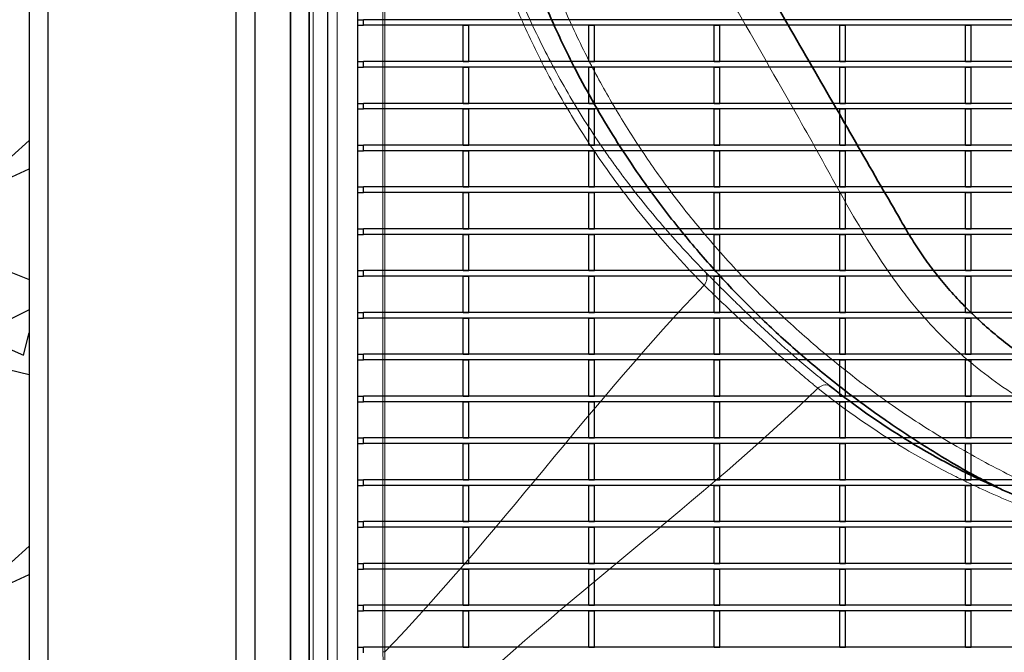
# Model space of a CAD drawing. Units: millimetres. Extents: x 20 to 4220, y -2870 to 3070.
# Drawn here: x 1518 to 1779, y -1844 to -1676 of the extents above; entities that cross this region are included whole.
import ezdxf

# ---------------------------------------------------------------- set-up
doc = ezdxf.new("R2010")
doc.units = ezdxf.units.MM
doc.layers.get('0').update_dxf_attribs({"lineweight": 25})
doc.layers.add('ARTICLE_NUMBER', color=7, linetype='Continuous')
doc.layers.add('OBJEKT', color=7, linetype='Continuous')

# ---------------------------------------------------------------- blocks, each defined once
blk = doc.blocks.new('LS - Top_view')
at = {"layer": 'ARTICLE_NUMBER', "color": 7, "linetype": 'Continuous', "lineweight": 35}
for p, q in [((1589.93, -2335.11), (1589.93, -2744.49)), ((1594.93, -2335.11), (1594.93, -2744.49))]:
    blk.add_line(p, q, dxfattribs=at)
at = {"layer": 'ARTICLE_NUMBER', "color": 8, "linetype": 'Continuous', "lineweight": 18}
for p, q in [((1595.93, -2360.99), (1595.93, -2744.49)), ((1614.45, -2704.8), (1614.45, -2360.99)), ((1614.97, -2360.99), (1614.97, -2704.8)), ((1614.45, -2704.8), (1614.97, -2704.8))]:
    blk.add_line(p, q, dxfattribs=at)
for centre, radius, start, end in [((1697.24, -2605.31), 3.26, 320.5308, 23.3311), ((1732.11, -2636.83), 2.95, 72.0032, 135.9491)]:
    blk.add_arc(centre, radius, start, end, dxfattribs=at)
for points, knots in [([(1618.85, -2342.65), (1621.81, -2366.56), (1624.8, -2390.47), (1629.45, -2426.29), (1631.02, -2438.22), (1633.43, -2456.12), (1634.24, -2462.08), (1635.48, -2471.02), (1635.89, -2474), (1636.51, -2478.46), (1636.72, -2479.95), (1637.15, -2482.93), (1637.37, -2484.41), (1637.85, -2487.38), (1638.1, -2488.85), (1638.66, -2491.79), (1638.96, -2493.26), (1639.95, -2497.63), (1640.7, -2500.52), (1642.3, -2506.29), (1643.14, -2509.16), (1644.49, -2513.44), (1644.95, -2514.87), (1645.9, -2517.68), (1646.38, -2519.08), (1648.87, -2526.02), (1651.05, -2531.4), (1655.78, -2541.84), (1658.33, -2546.9), (1663.75, -2556.74), (1666.62, -2561.51), (1671.16, -2568.48), (1672.71, -2570.76), (1675.09, -2574.15), (1675.89, -2575.27), (1677.51, -2577.49), (1678.33, -2578.59), (1680.81, -2581.86), (1682.49, -2584), (1685.91, -2588.21), (1687.64, -2590.27), (1692.91, -2596.35), (1696.53, -2600.25), (1700.23, -2604.02)], [0, 0, 0, 0, 0.25, 0.25, 0.375, 0.375, 0.4375, 0.4375, 0.46875, 0.46875, 0.484375, 0.484375, 0.5, 0.5, 0.515625, 0.515625, 0.53125, 0.53125, 0.5625, 0.5625, 0.59375, 0.59375, 0.609375, 0.609375, 0.625, 0.625, 0.6875, 0.6875, 0.75, 0.75, 0.8125, 0.8125, 0.84375, 0.84375, 0.859375, 0.859375, 0.875, 0.875, 0.90625, 0.90625, 0.9375, 0.9375, 1, 1, 1, 1]), ([(1699.75, -2607.38), (1692.7, -2600.19), (1685.96, -2592.53), (1678.04, -2582.24), (1676.48, -2580.15), (1673.42, -2575.89), (1671.92, -2573.73), (1667.51, -2567.17), (1664.71, -2562.68), (1659.39, -2553.46), (1656.88, -2548.72), (1652.16, -2538.98), (1649.95, -2533.98), (1646.9, -2526.26), (1645.92, -2523.65), (1644.52, -2519.68), (1644.07, -2518.35), (1643.18, -2515.67), (1642.74, -2514.31), (1641.48, -2510.24), (1640.68, -2507.52), (1639.16, -2502.04), (1638.44, -2499.3), (1637.48, -2495.15), (1637.18, -2493.76), (1636.63, -2490.98), (1636.38, -2489.58), (1635.67, -2485.37), (1635.26, -2482.54), (1634.46, -2476.89), (1634.07, -2474.06), (1633.29, -2468.41), (1632.9, -2465.58), (1630.96, -2451.44), (1629.45, -2440.11), (1624.98, -2406.12), (1622.1, -2383.44), (1619.27, -2360.74)], [0, 0, 0, 0, 0.125, 0.125, 0.15625, 0.15625, 0.1875, 0.1875, 0.25, 0.25, 0.3125, 0.3125, 0.375, 0.375, 0.40625, 0.40625, 0.421875, 0.421875, 0.4375, 0.4375, 0.46875, 0.46875, 0.5, 0.5, 0.515625, 0.515625, 0.53125, 0.53125, 0.5625, 0.5625, 0.59375, 0.59375, 0.625, 0.625, 0.75, 0.75, 1, 1, 1, 1]), ([(1632.66, -2403.23), (1634.69, -2415.47), (1638.76, -2439.97), (1643.79, -2469.4), (1648.28, -2491.48), (1652.29, -2506.12), (1657.1, -2520.55), (1662.77, -2534.65), (1669.09, -2547.91), (1675.96, -2560.3), (1683.23, -2571.87), (1691.64, -2583.74), (1701.31, -2595.76), (1712.34, -2607.78), (1724.11, -2619.1), (1736.55, -2629.65), (1749.84, -2639.61), (1764.04, -2648.81), (1779.16, -2657.14), (1794.79, -2664.52), (1810.83, -2670.91), (1822.78, -2675.1), (1829.4, -2677), (1830.51, -2677.31)], [0, 0, 0, 0, 0.103099, 0.206199, 0.247993, 0.289909, 0.33185, 0.373735, 0.415502, 0.45308, 0.490689, 0.528267, 0.573138, 0.618148, 0.663216, 0.708245, 0.753133, 0.800481, 0.847964, 0.895542, 0.943113, 0.990536, 1, 1, 1, 1]), ([(1892.59, -2677.62), (1890.23, -2676.98), (1882.44, -2674.9), (1869.31, -2671), (1853.11, -2666.22), (1837.04, -2661.04), (1821.17, -2655.35), (1805.61, -2648.9), (1792.56, -2642.67), (1782.07, -2636.6), (1774.11, -2630.96), (1766.63, -2624.69), (1759.35, -2617.47), (1752.48, -2609.21), (1746.03, -2599.98), (1740.12, -2590.36), (1734.56, -2580.51), (1729.15, -2570.57), (1714.29, -2544.22), (1681.81, -2488.63), (1651.57, -2436.09), (1632.66, -2403.23)], [0, 0, 0, 0, 0.0184636, 0.0609328, 0.1034932, 0.1460426, 0.1885129, 0.2308906, 0.2732378, 0.2977358, 0.3223215, 0.3469076, 0.3714062, 0.399685, 0.4279874, 0.456412, 0.4849402, 0.5134821, 0.5419209, 0.7135083, 1, 1, 1, 1]), ([(1700.23, -2604.02), (1701.4, -2605.22), (1702.62, -2606.44), (1705.11, -2608.94), (1706.4, -2610.22), (1708.39, -2612.16), (1709.06, -2612.82), (1710.43, -2614.13), (1711.13, -2614.8), (1713.22, -2616.79), (1714.63, -2618.11), (1717.46, -2620.72), (1718.89, -2622.02), (1720.7, -2623.63), (1721.06, -2623.95), (1721.79, -2624.59), (1722.15, -2624.91), (1723.24, -2625.86), (1723.96, -2626.49), (1726.11, -2628.33), (1727.52, -2629.52), (1730.3, -2631.83), (1731.67, -2632.94), (1733.02, -2634.02)], [0, 0, 0, 0, 0.125, 0.125, 0.25, 0.25, 0.3125, 0.3125, 0.375, 0.375, 0.5, 0.5, 0.625, 0.625, 0.65625, 0.65625, 0.6875, 0.6875, 0.75, 0.75, 0.875, 0.875, 1, 1, 1, 1]), ([(1729.99, -2634.78), (1729.92, -2634.72), (1729.84, -2634.65), (1729.68, -2634.53), (1729.45, -2634.34), (1728.92, -2633.89), (1728.45, -2633.51), (1727.52, -2632.73), (1726.89, -2632.2), (1724.99, -2630.6), (1723.71, -2629.5), (1721.75, -2627.8), (1721.09, -2627.22), (1719.76, -2626.06), (1719.1, -2625.47), (1717.11, -2623.7), (1715.79, -2622.51), (1713.18, -2620.13), (1711.88, -2618.93), (1709.95, -2617.13), (1709.31, -2616.52), (1708.04, -2615.33), (1707.41, -2614.73), (1705.56, -2612.97), (1704.35, -2611.82), (1702.59, -2610.12), (1702.01, -2609.57), (1701.15, -2608.74), (1700.87, -2608.46), (1700.45, -2608.05), (1700.24, -2607.85), (1700.03, -2607.65), (1699.89, -2607.51), (1699.82, -2607.45), (1699.75, -2607.38)], [0, 0, 0, 0, 0.007812, 0.007812, 0.015625, 0.03125, 0.0625, 0.0625, 0.125, 0.125, 0.25, 0.25, 0.3125, 0.3125, 0.375, 0.375, 0.5, 0.5, 0.625, 0.625, 0.6875, 0.6875, 0.75, 0.75, 0.875, 0.875, 0.9375, 0.9375, 0.96875, 0.96875, 0.984375, 0.992187, 0.992187, 1, 1, 1, 1]), ([(1838.28, -2680.9), (1833.23, -2679.84), (1828.2, -2678.74), (1820.69, -2677.02), (1818.19, -2676.44), (1813.21, -2675.25), (1810.73, -2674.64), (1807.02, -2673.69), (1805.79, -2673.36), (1803.34, -2672.68), (1802.12, -2672.33), (1798.49, -2671.25), (1796.1, -2670.46), (1791.36, -2668.82), (1789.01, -2667.96), (1784.34, -2666.18), (1782.02, -2665.25), (1777.43, -2663.32), (1775.16, -2662.32), (1771.78, -2660.76), (1770.66, -2660.23), (1768.42, -2659.15), (1767.31, -2658.6), (1761.8, -2655.82), (1757.52, -2653.46), (1745.09, -2646.04), (1737.31, -2640.62), (1729.99, -2634.78)], [0, 0, 0, 0, 0.125, 0.125, 0.1875, 0.1875, 0.25, 0.25, 0.28125, 0.28125, 0.3125, 0.3125, 0.375, 0.375, 0.4375, 0.4375, 0.5, 0.5, 0.5625, 0.5625, 0.59375, 0.59375, 0.625, 0.625, 0.75, 0.75, 1, 1, 1, 1]), ([(1631.13, -2721.47), (1630.01, -2721.47), (1628.89, -2721.4), (1627.24, -2721.17), (1626.69, -2721.07), (1625.6, -2720.83), (1625.06, -2720.68), (1623.47, -2720.15), (1622.45, -2719.71), (1621.02, -2718.86), (1620.56, -2718.55), (1619.67, -2717.86), (1619.25, -2717.49), (1618.07, -2716.31), (1617.39, -2715.43), (1616.52, -2713.99), (1616.26, -2713.49), (1615.8, -2712.47), (1615.6, -2711.95), (1615.25, -2710.88), (1615.1, -2710.34), (1614.85, -2709.25), (1614.75, -2708.7), (1614.52, -2707.04), (1614.45, -2705.92), (1614.45, -2704.8)], [0, 0, 0, 0, 0.125, 0.125, 0.1875, 0.1875, 0.25, 0.25, 0.375, 0.375, 0.4375, 0.4375, 0.5, 0.5, 0.625, 0.625, 0.6875, 0.6875, 0.75, 0.75, 0.8125, 0.8125, 0.875, 0.875, 1, 1, 1, 1]), ([(1614.97, -2704.8), (1614.96, -2705.07), (1614.96, -2705.34), (1614.97, -2705.89), (1614.98, -2706.16), (1615.03, -2706.97), (1615.08, -2707.52), (1615.21, -2708.59), (1615.3, -2709.13), (1615.53, -2710.2), (1615.67, -2710.73), (1616, -2711.77), (1616.19, -2712.28), (1616.63, -2713.27), (1616.88, -2713.76), (1617.71, -2715.18), (1618.37, -2716.03), (1619.51, -2717.18), (1619.92, -2717.54), (1620.79, -2718.21), (1621.25, -2718.51), (1622.66, -2719.33), (1623.65, -2719.76), (1625.2, -2720.25), (1625.74, -2720.39), (1626.8, -2720.62), (1627.34, -2720.71), (1628.41, -2720.85), (1628.95, -2720.9), (1629.77, -2720.94), (1630.04, -2720.95), (1630.58, -2720.96), (1630.86, -2720.96), (1631.13, -2720.96)], [0, 0, 0, 0, 0.03125, 0.03125, 0.0625, 0.0625, 0.125, 0.125, 0.1875, 0.1875, 0.25, 0.25, 0.3125, 0.3125, 0.375, 0.375, 0.5, 0.5, 0.5625, 0.5625, 0.625, 0.625, 0.75, 0.75, 0.8125, 0.8125, 0.875, 0.875, 0.9375, 0.9375, 0.96875, 0.96875, 1, 1, 1, 1])]:
    blk.add_open_spline(points, degree=3, knots=knots, dxfattribs=at)
at = {"layer": 'ARTICLE_NUMBER', "color": 7, "linetype": 'Continuous', "lineweight": 35}
for points, knots in [([(1623.14, -2366.93), (1651.82, -2416.66), (1689, -2481.13), (1730.29, -2552.42), (1744.46, -2577.19), (1751.24, -2588.88), (1754.87, -2595.13), (1757.86, -2599.72), (1761.04, -2604.03), (1764.58, -2608.33), (1768.44, -2612.53), (1772.58, -2616.59), (1776.96, -2620.46), (1781.54, -2624.07), (1786.28, -2627.4), (1791.19, -2630.47), (1796.28, -2633.28), (1801.63, -2635.83), (1807.74, -2638.49), (1815.04, -2641.42), (1824.49, -2644.95), (1836.25, -2649.3), (1850.18, -2654.22), (1865.27, -2659.22), (1880.74, -2664.03), (1896.33, -2668.53), (1911.74, -2672.68), (1922, -2675.17), (1926.99, -2676.39)], [0, 0, 0, 0, 0.375819, 0.487143, 0.539382, 0.562608, 0.57559, 0.586667, 0.598483, 0.610639, 0.623099, 0.635804, 0.648634, 0.661299, 0.673945, 0.68657, 0.699169, 0.711968, 0.725407, 0.742795, 0.763406, 0.791447, 0.824865, 0.860146, 0.895504, 0.930918, 0.966331, 1, 1, 1, 1]), ([(1777.71, -2661.07), (1775.98, -2660.2), (1769.85, -2657.14), (1759.73, -2651.11), (1747.69, -2643.24), (1736.4, -2634.91), (1725.83, -2626.26), (1715.65, -2617.01), (1705.88, -2607.16), (1696.57, -2596.69), (1688.59, -2586.66), (1681.8, -2577.21), (1676.04, -2568.46), (1670.64, -2559.45), (1665.24, -2549.54), (1659.98, -2538.7), (1654.98, -2526.92), (1650.52, -2514.81), (1646.69, -2502.39), (1643.46, -2489.7), (1639.34, -2468.93), (1634.37, -2440.12), (1630.29, -2415.59), (1628.26, -2403.31)], [0, 0, 0, 0, 0.018552, 0.06566, 0.112729, 0.15639, 0.200081, 0.243742, 0.288503, 0.333299, 0.378058, 0.411415, 0.444773, 0.478381, 0.511989, 0.552863, 0.593766, 0.634644, 0.676545, 0.71848, 0.760395, 0.88019, 1, 1, 1, 1]), ([(1733.02, -2634.02), (1740.16, -2639.73), (1747.75, -2645.02), (1759.9, -2652.28), (1764.08, -2654.58), (1770.54, -2657.85), (1772.73, -2658.91), (1777.16, -2660.95), (1779.4, -2661.94), (1783.94, -2663.85), (1786.23, -2664.76), (1790.85, -2666.52), (1793.17, -2667.37), (1797.85, -2668.99), (1800.21, -2669.76), (1803.79, -2670.83), (1804.99, -2671.17), (1807.4, -2671.83), (1808.62, -2672.15), (1812.26, -2673.09), (1814.71, -2673.68), (1819.61, -2674.86), (1822.07, -2675.43), (1829.45, -2677.12), (1834.4, -2678.2), (1839.36, -2679.24)], [0, 0, 0, 0, 0.25, 0.25, 0.375, 0.375, 0.4375, 0.4375, 0.5, 0.5, 0.5625, 0.5625, 0.625, 0.625, 0.6875, 0.6875, 0.71875, 0.71875, 0.75, 0.75, 0.8125, 0.8125, 0.875, 0.875, 1, 1, 1, 1])]:
    blk.add_open_spline(points, degree=3, knots=knots, dxfattribs=at)
at = {"layer": 'ARTICLE_NUMBER', "color": 8, "linetype": 'Continuous', "lineweight": 18}
for points in [[(1614.97, -2704.8), (1644.38, -2674.29), (1670.41, -2638.01), (1699.75, -2607.38)], [(1631.13, -2720.96), (1662.11, -2691.08), (1699.06, -2664.69), (1729.99, -2634.78)]]:
    blk.add_open_spline(points, degree=3, dxfattribs=at)
blk = doc.blocks.new('1026216-M_002_Topview')
at = {"color": 7, "linetype": 'Continuous', "lineweight": 30}
for p, q in [((245.56, 375.33), (245.56, 920.67)), ((253.56, 380.32), (253.56, 914.17)), ((253.56, 579.29), (255.06, 579.29)), ((255.06, 577.79), (255.06, 579.29)), ((1276.06, 579.29), (255.06, 579.29)), ((253.56, 577.79), (255.06, 577.79)), ((1276.06, 577.79), (255.06, 577.79)), ((281.53, 577.79), (283.03, 577.79)), ((281.53, 568.18), (281.53, 577.79)), ((283.03, 568.18), (283.03, 577.79)), ((314.86, 577.79), (316.36, 577.79)), ((314.86, 568.18), (314.86, 577.79)), ((316.36, 568.18), (316.36, 577.79)), ((348.19, 577.79), (349.69, 577.79)), ((348.19, 568.18), (348.19, 577.79)), ((349.69, 568.18), (349.69, 577.79)), ((381.52, 577.79), (383.02, 577.79)), ((381.52, 568.18), (381.52, 577.79)), ((383.02, 568.18), (383.02, 577.79)), ((414.85, 577.79), (416.35, 577.79)), ((414.85, 568.18), (414.85, 577.79)), ((416.35, 568.18), (416.35, 577.79)), ((253.56, 568.18), (255.06, 568.18)), ((255.06, 566.68), (255.06, 568.18)), ((1276.06, 568.18), (255.06, 568.18)), ((281.53, 568.18), (283.03, 568.18)), ((314.86, 568.18), (316.36, 568.18)), ((348.19, 568.18), (349.69, 568.18)), ((381.52, 568.18), (383.02, 568.18)), ((414.85, 568.18), (416.35, 568.18)), ((253.56, 566.68), (255.06, 566.68)), ((1276.06, 566.68), (255.06, 566.68)), ((281.53, 566.68), (283.03, 566.68)), ((281.53, 557.07), (281.53, 566.68)), ((283.03, 557.07), (283.03, 566.68)), ((314.86, 557.07), (314.86, 566.68)), ((314.86, 566.68), (316.36, 566.68)), ((316.36, 557.07), (316.36, 566.68)), ((348.19, 566.68), (349.69, 566.68)), ((348.19, 557.07), (348.19, 566.68)), ((349.69, 557.07), (349.69, 566.68)), ((381.52, 566.68), (383.02, 566.68)), ((381.52, 557.07), (381.52, 566.68)), ((383.02, 557.07), (383.02, 566.68)), ((414.85, 566.68), (416.35, 566.68)), ((414.85, 557.07), (414.85, 566.68)), ((416.35, 557.07), (416.35, 566.68)), ((253.56, 557.07), (255.06, 557.07)), ((255.06, 555.57), (255.06, 557.07)), ((1276.06, 557.07), (255.06, 557.07)), ((281.53, 557.07), (283.03, 557.07)), ((314.86, 557.07), (316.36, 557.07)), ((348.19, 557.07), (349.69, 557.07)), ((381.52, 557.07), (383.02, 557.07)), ((414.85, 557.07), (416.35, 557.07)), ((253.56, 555.57), (255.06, 555.57)), ((1276.06, 555.57), (255.06, 555.57)), ((281.53, 555.57), (283.03, 555.57)), ((281.53, 545.96), (281.53, 555.57)), ((283.03, 545.96), (283.03, 555.57)), ((314.86, 545.96), (314.86, 555.57)), ((314.86, 555.57), (316.36, 555.57)), ((316.36, 545.96), (316.36, 555.57)), ((348.19, 555.57), (349.69, 555.57)), ((348.19, 545.96), (348.19, 555.57)), ((349.69, 545.96), (349.69, 555.57)), ((381.52, 555.57), (383.02, 555.57)), ((381.52, 545.96), (381.52, 555.57)), ((383.02, 545.96), (383.02, 555.57)), ((414.85, 555.57), (416.35, 555.57)), ((414.85, 545.96), (414.85, 555.57)), ((416.35, 545.96), (416.35, 555.57)), ((253.56, 545.96), (255.06, 545.96)), ((253.56, 544.46), (255.06, 544.46)), ((255.06, 544.46), (255.06, 545.96)), ((1276.06, 545.96), (255.06, 545.96)), ((1276.06, 544.46), (255.06, 544.46)), ((281.53, 545.96), (283.03, 545.96)), ((281.53, 544.46), (283.03, 544.46)), ((281.53, 534.85), (281.53, 544.46)), ((283.03, 534.85), (283.03, 544.46)), ((314.86, 545.96), (316.36, 545.96)), ((314.86, 534.85), (314.86, 544.46)), ((314.86, 544.46), (316.36, 544.46)), ((316.36, 534.85), (316.36, 544.46)), ((348.19, 545.96), (349.69, 545.96)), ((348.19, 544.46), (349.69, 544.46)), ((348.19, 534.85), (348.19, 544.46)), ((349.69, 534.85), (349.69, 544.46)), ((381.52, 545.96), (383.02, 545.96)), ((381.52, 544.46), (383.02, 544.46)), ((381.52, 534.85), (381.52, 544.46)), ((383.02, 534.85), (383.02, 544.46)), ((414.85, 545.96), (416.35, 545.96)), ((414.85, 544.46), (416.35, 544.46)), ((414.85, 534.85), (414.85, 544.46)), ((416.35, 534.85), (416.35, 544.46)), ((253.56, 534.85), (255.06, 534.85)), ((255.06, 533.35), (255.06, 534.85)), ((1276.06, 534.85), (255.06, 534.85)), ((281.53, 534.85), (283.03, 534.85)), ((314.86, 534.85), (316.36, 534.85)), ((348.19, 534.85), (349.69, 534.85)), ((381.52, 534.85), (383.02, 534.85)), ((414.85, 534.85), (416.35, 534.85)), ((253.56, 533.35), (255.06, 533.35)), ((1276.06, 533.35), (255.06, 533.35)), ((281.53, 533.35), (283.03, 533.35)), ((281.53, 523.74), (281.53, 533.35)), ((283.03, 523.74), (283.03, 533.35)), ((314.86, 523.74), (314.86, 533.35)), ((314.86, 533.35), (316.36, 533.35)), ((316.36, 523.74), (316.36, 533.35)), ((348.19, 533.35), (349.69, 533.35)), ((348.19, 523.74), (348.19, 533.35)), ((349.69, 523.74), (349.69, 533.35)), ((381.52, 533.35), (383.02, 533.35)), ((381.52, 523.74), (381.52, 533.35)), ((383.02, 523.74), (383.02, 533.35)), ((414.85, 533.35), (416.35, 533.35)), ((414.85, 523.74), (414.85, 533.35)), ((416.35, 523.74), (416.35, 533.35)), ((253.56, 523.74), (255.06, 523.74)), ((255.06, 522.24), (255.06, 523.74)), ((1276.06, 523.74), (255.06, 523.74)), ((281.53, 523.74), (283.03, 523.74)), ((314.86, 523.74), (316.36, 523.74)), ((348.19, 523.74), (349.69, 523.74)), ((381.52, 523.74), (383.02, 523.74)), ((414.85, 523.74), (416.35, 523.74)), ((253.56, 522.24), (255.06, 522.24)), ((1276.06, 522.24), (255.06, 522.24)), ((281.53, 522.24), (283.03, 522.24)), ((281.53, 512.63), (281.53, 522.24)), ((283.03, 512.63), (283.03, 522.24)), ((314.86, 522.24), (316.36, 522.24)), ((314.86, 512.63), (314.86, 522.24)), ((316.36, 512.63), (316.36, 522.24)), ((348.19, 522.24), (349.69, 522.24)), ((348.19, 512.63), (348.19, 522.24)), ((349.69, 512.63), (349.69, 522.24)), ((381.52, 522.24), (383.02, 522.24)), ((381.52, 512.63), (381.52, 522.24)), ((383.02, 512.63), (383.02, 522.24)), ((414.85, 522.24), (416.35, 522.24)), ((414.85, 512.63), (414.85, 522.24)), ((416.35, 512.63), (416.35, 522.24)), ((253.56, 512.63), (255.06, 512.63)), ((255.06, 511.13), (255.06, 512.63)), ((1276.06, 512.63), (255.06, 512.63)), ((281.53, 512.63), (283.03, 512.63)), ((314.86, 512.63), (316.36, 512.63)), ((348.19, 512.63), (349.69, 512.63)), ((381.52, 512.63), (383.02, 512.63)), ((414.85, 512.63), (416.35, 512.63)), ((253.56, 511.13), (255.06, 511.13)), ((1276.06, 511.13), (255.06, 511.13)), ((281.53, 511.13), (283.03, 511.13)), ((281.53, 501.52), (281.53, 511.13)), ((283.03, 501.52), (283.03, 511.13)), ((314.86, 501.52), (314.86, 511.13)), ((314.86, 511.13), (316.36, 511.13)), ((316.36, 501.52), (316.36, 511.13)), ((348.19, 511.13), (349.69, 511.13)), ((348.19, 501.52), (348.19, 511.13)), ((349.69, 501.52), (349.69, 511.13)), ((381.52, 511.13), (383.02, 511.13)), ((381.52, 501.52), (381.52, 511.13)), ((383.02, 501.52), (383.02, 511.13)), ((414.85, 511.13), (416.35, 511.13)), ((414.85, 501.52), (414.85, 511.13)), ((416.35, 501.52), (416.35, 511.13)), ((253.56, 501.52), (255.06, 501.52)), ((253.56, 500.02), (255.06, 500.02)), ((255.06, 500.02), (255.06, 501.52)), ((1276.06, 501.52), (255.06, 501.52)), ((1276.06, 500.02), (255.06, 500.02)), ((281.53, 501.52), (283.03, 501.52)), ((281.53, 500.02), (283.03, 500.02)), ((281.53, 490.41), (281.53, 500.02)), ((283.03, 490.41), (283.03, 500.02)), ((314.86, 501.52), (316.36, 501.52)), ((314.86, 490.41), (314.86, 500.02)), ((314.86, 500.02), (316.36, 500.02)), ((316.36, 490.41), (316.36, 500.02)), ((348.19, 501.52), (349.69, 501.52)), ((348.19, 500.02), (349.69, 500.02)), ((348.19, 490.41), (348.19, 500.02)), ((349.69, 490.41), (349.69, 500.02)), ((381.52, 501.52), (383.02, 501.52)), ((381.52, 500.02), (383.02, 500.02)), ((381.52, 490.41), (381.52, 500.02)), ((383.02, 490.41), (383.02, 500.02)), ((414.85, 501.52), (416.35, 501.52)), ((414.85, 500.02), (416.35, 500.02)), ((414.85, 490.41), (414.85, 500.02)), ((416.35, 490.41), (416.35, 500.02)), ((253.56, 490.41), (255.06, 490.41)), ((255.06, 488.91), (255.06, 490.41)), ((1276.06, 490.41), (255.06, 490.41)), ((281.53, 490.41), (283.03, 490.41)), ((314.86, 490.41), (316.36, 490.41)), ((348.19, 490.41), (349.69, 490.41)), ((381.52, 490.41), (383.02, 490.41)), ((414.85, 490.41), (416.35, 490.41)), ((253.56, 488.91), (255.06, 488.91)), ((1276.06, 488.91), (255.06, 488.91)), ((281.53, 488.91), (283.03, 488.91)), ((281.53, 479.3), (281.53, 488.91)), ((283.03, 479.3), (283.03, 488.91)), ((314.86, 479.3), (314.86, 488.91)), ((314.86, 488.91), (316.36, 488.91)), ((316.36, 479.3), (316.36, 488.91)), ((348.19, 488.91), (349.69, 488.91)), ((348.19, 479.3), (348.19, 488.91)), ((349.69, 479.3), (349.69, 488.91)), ((381.52, 488.91), (383.02, 488.91)), ((381.52, 479.3), (381.52, 488.91)), ((383.02, 479.3), (383.02, 488.91)), ((414.85, 488.91), (416.35, 488.91)), ((414.85, 479.3), (414.85, 488.91)), ((416.35, 479.3), (416.35, 488.91)), ((253.56, 479.3), (255.06, 479.3)), ((255.06, 477.8), (255.06, 479.3)), ((1276.06, 479.3), (255.06, 479.3)), ((281.53, 479.3), (283.03, 479.3)), ((314.86, 479.3), (316.36, 479.3)), ((348.19, 479.3), (349.69, 479.3)), ((381.52, 479.3), (383.02, 479.3)), ((414.85, 479.3), (416.35, 479.3)), ((253.56, 477.8), (255.06, 477.8)), ((1276.06, 477.8), (255.06, 477.8)), ((281.53, 477.8), (283.03, 477.8)), ((281.53, 468.19), (281.53, 477.8)), ((283.03, 468.19), (283.03, 477.8)), ((314.86, 468.19), (314.86, 477.8)), ((314.86, 477.8), (316.36, 477.8)), ((316.36, 468.19), (316.36, 477.8)), ((348.19, 477.8), (349.69, 477.8)), ((348.19, 468.19), (348.19, 477.8)), ((349.69, 468.19), (349.69, 477.8)), ((381.52, 477.8), (383.02, 477.8)), ((381.52, 468.19), (381.52, 477.8)), ((383.02, 468.19), (383.02, 477.8)), ((414.85, 477.8), (416.35, 477.8)), ((414.85, 468.19), (414.85, 477.8)), ((416.35, 468.19), (416.35, 477.8)), ((253.56, 468.19), (255.06, 468.19)), ((255.06, 466.69), (255.06, 468.19)), ((1276.06, 468.19), (255.06, 468.19)), ((281.53, 468.19), (283.03, 468.19)), ((314.86, 468.19), (316.36, 468.19)), ((348.19, 468.19), (349.69, 468.19)), ((381.52, 468.19), (383.02, 468.19)), ((414.85, 468.19), (416.35, 468.19)), ((253.56, 466.69), (255.06, 466.69)), ((1276.06, 466.69), (255.06, 466.69)), ((281.53, 466.69), (283.03, 466.69)), ((281.53, 457.08), (281.53, 466.69)), ((283.03, 457.08), (283.03, 466.69)), ((314.86, 457.08), (314.86, 466.69)), ((314.86, 466.69), (316.36, 466.69)), ((316.36, 457.08), (316.36, 466.69)), ((348.19, 466.69), (349.69, 466.69)), ((348.19, 457.08), (348.19, 466.69)), ((349.69, 457.08), (349.69, 466.69)), ((381.52, 466.69), (383.02, 466.69)), ((381.52, 457.08), (381.52, 466.69)), ((383.02, 457.08), (383.02, 466.69)), ((414.85, 466.69), (416.35, 466.69)), ((414.85, 457.08), (414.85, 466.69)), ((416.35, 457.08), (416.35, 466.69)), ((253.56, 457.08), (255.06, 457.08)), ((253.56, 455.58), (255.06, 455.58)), ((255.06, 455.58), (255.06, 457.08)), ((1276.06, 457.08), (255.06, 457.08)), ((1276.06, 455.58), (255.06, 455.58)), ((281.53, 457.08), (283.03, 457.08)), ((281.53, 455.58), (283.03, 455.58)), ((281.53, 445.97), (281.53, 455.58)), ((283.03, 445.97), (283.03, 455.58)), ((314.86, 457.08), (316.36, 457.08)), ((314.86, 445.97), (314.86, 455.58)), ((314.86, 455.58), (316.36, 455.58)), ((316.36, 445.97), (316.36, 455.58)), ((348.19, 457.08), (349.69, 457.08)), ((348.19, 455.58), (349.69, 455.58)), ((348.19, 445.97), (348.19, 455.58)), ((349.69, 445.97), (349.69, 455.58)), ((381.52, 457.08), (383.02, 457.08)), ((381.52, 445.97), (381.52, 455.58)), ((381.52, 455.58), (383.02, 455.58)), ((383.02, 445.97), (383.02, 455.58)), ((414.85, 457.08), (416.35, 457.08)), ((414.85, 445.97), (414.85, 455.58)), ((414.85, 455.58), (416.35, 455.58)), ((416.35, 445.97), (416.35, 455.58)), ((253.56, 445.97), (255.06, 445.97)), ((255.06, 444.47), (255.06, 445.97)), ((1276.06, 445.97), (255.06, 445.97)), ((281.53, 445.97), (283.03, 445.97)), ((314.86, 445.97), (316.36, 445.97)), ((348.19, 445.97), (349.69, 445.97)), ((381.52, 445.97), (383.02, 445.97)), ((414.85, 445.97), (416.35, 445.97)), ((253.56, 444.47), (255.06, 444.47)), ((1276.06, 444.47), (255.06, 444.47)), ((281.53, 434.86), (281.53, 444.47)), ((281.53, 444.47), (283.03, 444.47)), ((283.03, 434.86), (283.03, 444.47)), ((314.86, 444.47), (316.36, 444.47)), ((314.86, 434.86), (314.86, 444.47)), ((316.36, 434.86), (316.36, 444.47)), ((348.19, 434.86), (348.19, 444.47)), ((348.19, 444.47), (349.69, 444.47)), ((349.69, 434.86), (349.69, 444.47)), ((381.52, 444.47), (383.02, 444.47)), ((381.52, 434.86), (381.52, 444.47)), ((383.02, 434.86), (383.02, 444.47)), ((414.85, 434.86), (414.85, 444.47)), ((414.85, 444.47), (416.35, 444.47)), ((416.35, 434.86), (416.35, 444.47)), ((253.56, 434.86), (255.06, 434.86)), ((255.06, 433.36), (255.06, 434.86)), ((1276.06, 434.86), (255.06, 434.86)), ((281.53, 434.86), (283.03, 434.86)), ((314.86, 434.86), (316.36, 434.86)), ((348.19, 434.86), (349.69, 434.86)), ((381.52, 434.86), (383.02, 434.86)), ((414.85, 434.86), (416.35, 434.86)), ((253.56, 433.36), (255.06, 433.36)), ((1276.06, 433.36), (255.06, 433.36)), ((281.53, 423.75), (281.53, 433.36)), ((281.53, 433.36), (283.03, 433.36)), ((283.03, 423.75), (283.03, 433.36)), ((314.86, 423.75), (314.86, 433.36)), ((314.86, 433.36), (316.36, 433.36)), ((316.36, 423.75), (316.36, 433.36)), ((348.19, 423.75), (348.19, 433.36)), ((348.19, 433.36), (349.69, 433.36)), ((349.69, 423.75), (349.69, 433.36)), ((381.52, 433.36), (383.02, 433.36)), ((381.52, 423.75), (381.52, 433.36)), ((383.02, 423.75), (383.02, 433.36)), ((414.85, 423.75), (414.85, 433.36)), ((414.85, 433.36), (416.35, 433.36)), ((416.35, 423.75), (416.35, 433.36)), ((253.56, 423.75), (255.06, 423.75)), ((255.06, 422.25), (255.06, 423.75)), ((1276.06, 423.75), (255.06, 423.75)), ((281.53, 423.75), (283.03, 423.75)), ((314.86, 423.75), (316.36, 423.75)), ((348.19, 423.75), (349.69, 423.75)), ((381.52, 423.75), (383.02, 423.75)), ((414.85, 423.75), (416.35, 423.75)), ((253.56, 422.25), (255.06, 422.25)), ((1276.06, 422.25), (255.06, 422.25)), ((281.53, 412.64), (281.53, 422.25)), ((281.53, 422.25), (283.03, 422.25)), ((283.03, 412.64), (283.03, 422.25)), ((314.86, 412.64), (314.86, 422.25)), ((314.86, 422.25), (316.36, 422.25)), ((316.36, 412.64), (316.36, 422.25)), ((348.19, 412.64), (348.19, 422.25)), ((348.19, 422.25), (349.69, 422.25)), ((349.69, 412.64), (349.69, 422.25)), ((381.52, 412.64), (381.52, 422.25)), ((381.52, 422.25), (383.02, 422.25)), ((383.02, 412.64), (383.02, 422.25)), ((414.85, 412.64), (414.85, 422.25)), ((414.85, 422.25), (416.35, 422.25)), ((416.35, 412.64), (416.35, 422.25)), ((253.56, 412.64), (255.06, 412.64)), ((255.06, 411.14), (255.06, 412.64)), ((1276.06, 412.64), (255.06, 412.64)), ((281.53, 412.64), (283.03, 412.64)), ((314.86, 412.64), (316.36, 412.64)), ((348.19, 412.64), (349.69, 412.64)), ((381.52, 412.64), (383.02, 412.64)), ((414.85, 412.64), (416.35, 412.64))]:
    blk.add_line(p, q, dxfattribs=at)
at = {"color": 8, "linetype": 'Continuous', "lineweight": 0}
blk.add_line((248.06, 375.17), (248.06, 919.67), dxfattribs=at)

msp = doc.modelspace()

# ---------------------------------------------------------------- hatches: boundary and pattern name
at = {"layer": 'OBJEKT'}
h = msp.add_hatch(dxfattribs=at)
h.set_pattern_fill('GRAVEL', color=0, scale=3, angle=45, style=0)
h.set_pattern_definition([(273.0128, (-162.001, -397.9714), (53.881537, -915.986124), [10.2516, -1014.9145]), (229.96974, (-161.4624, -408.209), (592.6969007, 700.4599803), [17.5921, -1741.6215]), (177.51045, (-172.7775, -421.6793), (1131.512271, -53.881536), [12.4044, -1228.0417]), (312.27369, (-180.321, -456.1635), (-1023.7491977, 1131.5122714), [16.0201, -1585.9931]), (337.83365, (-169.5446, -468.0174), (-915.9861244, 377.170757), [15.709, -1555.1942]), (42.27369, (-154.9966, -473.9444), (-1131.5122714, -1023.7491977), [16.0201, -1585.9931]), (82.69424, (-143.1427, -463.168), (-161.64461, -1239.2753447), [21.1858, -2097.3935]), (117.25533, (-140.4486, -442.1543), (-808.2230508, 1562.564565), [20.0016, -1980.1577]), (166.42957, (-149.6085, -424.3733), (-1131.512271, 269.4076835), [16.0744, -1591.3664]), (220.23636, (-165.234, -420.6016), (646.57844, 538.815367), [18.3514, -899.2181]), (267.39744, (-179.2433, -432.4556), (-53.8815367, -1239.2753447), [23.7323, -2349.5032]), (183.81407, (-126.4394, -403.3595), (-700.459977, -53.881537), [8.1001, -801.917]), (216.46923, (-134.5216, -403.8984), (808.223051, 592.696904), [15.4105, -1525.6392]), (270, (-146.914, -413.06), (53.8815, -53.8815), [10.7763, -96.9868]), (248.1986, (-157.152, -410.364), (161.64461, 377.170757), [5.8032, -574.5187]), (336.8014, (-159.307, -415.752), (-215.52615, 107.76307), [8.207, -402.1426]), (75.96376, (-151.764, -418.985), (53.88154, 269.40768), [13.3296, -430.989]), (206.565, (-148.53, -406.054), (161.6446, 53.88154), [9.6386, -231.327]), (61.38954, (-190.5584, -447.0036), (377.170757, 700.4599774), [13.5026, -1336.7648]), (115.34618, (-184.0926, -435.1497), (377.170757, -808.223051), [11.328, -1121.4665]), (338.1986, (-159.307, -395.277), (-377.170757, 161.64461), [11.6064, -568.7155]), (28.61046, (-148.531, -399.588), (-700.4599774, -377.170757), [13.5026, -1336.7648]), (24.44395, (-157.152, -480.41), (-377.170757, -161.64461), [13.021, -638.032]), (339.77514, (-145.298, -475.022), (-862.104588, 323.28922), [10.9102, -1080.1078]), (111.8014, (-104.887, -448.62), (-161.64461, 377.170757), [11.6064, -568.7155]), (62.35402, (-109.1973, -437.8437), (-484.9338305, -915.986124), [12.7735, -1264.5713]), (114.44395, (-131.289, -475.022), (161.64461, -377.170757), [6.5105, -644.5426]), (146.3099, (-108.12, -451.853), (-269.40768, 161.64461), [3.8854, -384.6598]), (210.9638, (-111.353, -449.698), (215.52615, 107.76307), [15.709, -298.4716]), (231.009, (-124.823, -457.78), (484.9338305, 592.696904), [14.558, -1441.241]), (348.6901, (-146.914, -423.835), (-161.64461, 53.88154), [10.9897, -263.7533]), (38.15723, (-136.138, -425.9898), (1023.7491978, 808.223051), [19.1867, -1899.4803]), (105.9454, (-121.051, -414.136), (161.64461, -592.696904), [7.8452, -776.6818]), (135, (-123.21, -406.59), (-107.763, 0), [4.572, -71.628]), (165.25644, (-127.517, -457.241), (592.696904, -161.64461), [10.586, -1048.0182]), (93.0128, (-137.7545, -454.547), (-53.881537, 915.986124), [20.5033, -1004.6629]), (45, (-138.83, -434.07), (0, 107.763), [19.812, -56.388]), (10.30485, (-124.823, -420.063), (915.986124, 161.644611), [12.0483, -1192.7795]), (299.0546, (-112.969, -417.908), (161.64461, -269.407684), [11.0949, -543.6495]), (252.64598, (-107.581, -427.6062), (-484.9338306, -1562.564565), [18.0644, -1788.374]), (220.42608, (-112.969, -444.8483), (-754.341514, -646.5784407), [19.1109, -1891.9754])])
h.paths.add_polyline_path([(1520.54, -1898.03), (1520.54, -1333.53), (1253.73, -1333.53), (1253.73, -1898.03)])

# ---------------------------------------------------------------- linework, layer by layer
for points in [[(1520.54, -1333.53), (1520.54, -1898.03), (1580.54, -1898.03), (1580.54, -1333.53)], [(1525.54, -1338.53), (1525.54, -1893.03), (1575.54, -1893.03), (1575.54, -1338.53)]]:
    msp.add_lwpolyline(points, dxfattribs=at)

# ---------------------------------------------------------------- block references
msp.add_blockref('LS - Top_view', (0.01, 860.46))
at = {"layer": 'ARTICLE_NUMBER'}
msp.add_blockref('1026216-M_002_Topview', (1354.3, -2255.7), dxfattribs=at)

doc.saveas('drawing.dxf')
